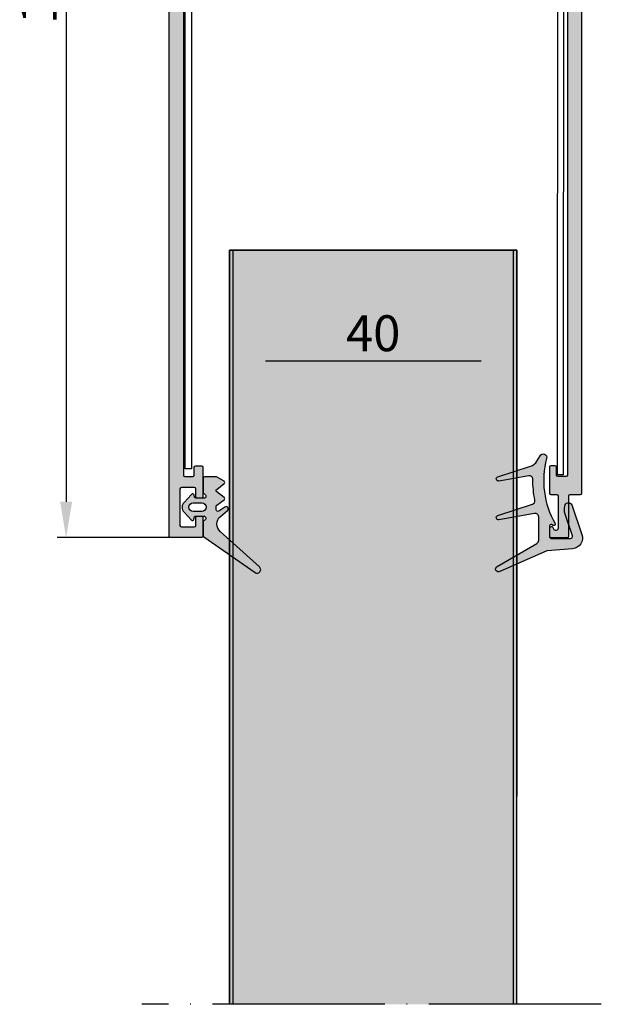
# Model space of a CAD drawing. Units: millimetres. Extents: x 1780 to 1861, y 1886 to 2160.
import ezdxf

# ---------------------------------------------------------------- set-up
doc = ezdxf.new("R2010")
doc.units = ezdxf.units.MM
doc.linetypes.add('ACAD_ISO04W100', pattern=[30, 24, -3, 0, -3])
for name, color, linetype in [('Rodeca_Bemassung', 7, 'Continuous'), ('Rodeca_Dichtung', 7, 'Continuous'), ('Rodeca_Paneel', 7, 'Continuous'), ('Rodeca_Profile', 7, 'Continuous'), ('Rodeca_Profilverbinder', 7, 'Continuous'), ('Rodeca_Text', 7, 'Continuous')]:
    doc.layers.add(name, color=color, linetype=linetype)
doc.styles.get("Standard").update_dxf_attribs({"font": 'arial.ttf'})
doc.dimstyles.new('ISO-25', dxfattribs={"dimtxt": 2.5, "dimasz": 2.5, "dimexe": 1.25, "dimexo": 0.625, "dimtad": 1, "dimtxsty": 'Standard', "dimcen": 2.5, "dimadec": 0, "dimazin": 0, "dimtfac": 1, "dimtmove": 0, "dimatfit": 3, "dimfxl": 1, "dimarcsym": 0})

# ---------------------------------------------------------------- blocks, each defined once
blk = doc.blocks.new('A$C45BC7695')
at = {"layer": 'Rodeca_Paneel', "lineweight": 13, "true_color": 0xe6e6e6}
h = blk.add_hatch(color=254, dxfattribs=at)
h.dxf.hatch_style = 1
h.paths.add_polyline_path([(123.2676048964431, 104.9600192374119), (83.26760489644312, 104.9600192374119), (83.26760489644357, -1.402850102749653e-07), (123.2676048964431, -1.402854650223162e-07), (123.2676048964431, 6.011447562760623)])
at = {"layer": 'Rodeca_Paneel', "linetype": 'ACAD_ISO04W100'}
blk.add_line((71.53566620262154, 104.9600192374114), (135.4375539872904, 104.9600192374119), dxfattribs=at)
at = {"layer": 'Rodeca_Paneel'}
for p, q in [((83.76760489644312, 104.9600192374119), (83.76760489644312, -1.402850102749653e-07)), ((122.7676048964431, 104.9600192374119), (122.7676048964431, -1.402847829012899e-07))]:
    blk.add_line(p, q, dxfattribs=at)
for points in [[(123.2676048964431, 104.9600192374119), (123.2676048964431, -1.402854650223162e-07), (83.26760489644357, -1.402850102749653e-07), (83.26760489644312, 76.01144756276062)], [(83.26760489644312, 104.9600192374119), (83.26760489644357, -1.402850102749653e-07), (123.2676048964431, -1.402854650223162e-07), (123.2676048964431, 104.9600192374119)]]:
    blk.add_lwpolyline(points, dxfattribs=at)
blk = doc.blocks.new('*D17')
at = {"layer": 'Defpoints', "color": 0, "transparency": 16777216}
for p in [(1803.414645407765, 2105.118711518406), (1786.733184459765, 1950.708719147797), (1803.414645407765, 1950.708719147797)]:
    blk.add_point(p, dxfattribs=at)
at = {"layer": 'Rodeca_Bemassung', "color": 0, "lineweight": -2, "transparency": 16777216}
for p, q in [((1802.789645407765, 2105.118711518406), (1785.483184459765, 2105.118711518406)), ((1786.733184459765, 2100.118711518406), (1786.733184459765, 1955.708719147797)), ((1802.789645407765, 1950.708719147797), (1785.483184459765, 1950.708719147797))]:
    blk.add_line(p, q, dxfattribs=at)
at = {"layer": 'Rodeca_Bemassung', "color": 0, "transparency": 16777216}
for points in [[(1785.899851126431, 2100.118711518406), (1787.566517793098, 2100.118711518406), (1786.733184459765, 2105.118711518406)], [(1785.899851126431, 1955.708719147797), (1787.566517793098, 1955.708719147797), (1786.733184459765, 1950.708719147797)]]:
    blk.add_solid(points, dxfattribs=at)
at = {"layer": 'Rodeca_Bemassung', "color": 0, "transparency": 16777216, "insert": (1783.555319521156, 2027.913715333101), "char_height": 5, "attachment_point": 5, "rotation": 90}
blk.add_mtext('154', dxfattribs=at)
blk = doc.blocks.new('*D18')
at = {"layer": 'Defpoints', "color": 0, "transparency": 16777216}
for p in [(1809.447005220109, 1975.338894337153), (1849.447005220109, 1975.338894337153), (1849.447005220109, 1975.338894337153)]:
    blk.add_point(p, dxfattribs=at)
at = {"layer": 'Rodeca_Bemassung', "color": 0, "lineweight": -2, "transparency": 16777216}
for p, q in [((1809.447005220109, 1975.963894337153), (1809.447005220109, 1976.588894337153)), ((1849.447005220109, 1975.963894337153), (1849.447005220109, 1976.588894337153)), ((1814.447005220109, 1975.338894337153), (1844.447005220109, 1975.338894337153))]:
    blk.add_line(p, q, dxfattribs=at)
at = {"layer": 'Rodeca_Bemassung', "color": 0, "transparency": 16777216}
for points in [[(1814.447005220109, 1976.172227670487), (1814.447005220109, 1974.50556100382), (1809.447005220109, 1975.338894337153)], [(1844.447005220109, 1976.172227670487), (1844.447005220109, 1974.50556100382), (1849.447005220109, 1975.338894337153)]]:
    blk.add_solid(points, dxfattribs=at)
at = {"layer": 'Rodeca_Bemassung', "color": 0, "transparency": 16777216, "insert": (1829.447005220109, 1978.516759275762), "char_height": 5, "attachment_point": 5}
blk.add_mtext('40', dxfattribs=at)
blk = doc.blocks.new('493063')
at = {"layer": 'Rodeca_Profilverbinder'}
blk.add_line((2.261551265713933, -144.8470080826519), (2.261551265713933, -75.12617203246919), dxfattribs=at)
blk.add_lwpolyline([(2.261551265713933, -75.12617203246919), (3.161551265713933, -75.12617203246919), (3.161551265713933, -144.8470080826519), (2.261551265713933, -144.8470080826519), (2.261551265713933, -75.12617203246919)], close=True, dxfattribs=at)
blk = doc.blocks.new('493062')
at = {"layer": 'Rodeca_Profilverbinder'}
blk.add_lwpolyline([(30.20771019477979, -73.09599373403762), (31.10771019477979, -73.09599373403762), (31.10771019477979, -61.72370777454108), (51.02418669758691, -65.58627001030912), (53.79886444592152, -67.31239352809227), (53.77118130220808, -145.6399550696592), (54.67118124599801, -145.6402731547278), (54.69904119573766, -66.81245105598646), (51.35857547042542, -64.734351553343), (30.20771019477979, -60.63239438958408), (30.20771019477979, -73.09599373403762)], close=True, dxfattribs=at)
blk = doc.blocks.new('902801')
at = {"layer": 'Rodeca_Dichtung'}
h = blk.add_hatch(color=251, dxfattribs=at)
h.dxf.hatch_style = 1
edge = h.paths.add_edge_path()
edge.add_line((11.9931532246369, 24.01519756170092), (11.9931532246369, 17.51556540722788))
edge.add_arc((10.99315322463735, 17.51556540722777), 0.9999999999999396, -99.99999999999608, 2.6716406864579767e-12, ccw=False)
edge.add_line((10.81950504697033, 16.53075765421545), (0.8975925744280175, 18.28025852335247))
edge.add_arc((0.7931532246370807, 17.68795353763107), 0.6014422448539298, 80.00000000000594, 252.0626234436981)
edge.add_line((0.6079226543956793, 17.11574517545614), (10.25592207573936, 13.99257439949577))
edge.add_arc((9.947944756509969, 13.04118070031564), 1.000000000000178, -11.577924592652494, 72.06262344369492, ccw=False)
edge.add_arc((37.37821895395746, 7.421567061207497), 26.99999999999981, 168.4220754073439, 180.803202802693)
edge.add_arc((9.380970178830012, 7.029060980226859), 0.999999999999974, -99.99999999999488, 0.8032028026975127, ccw=False)
edge.add_line((9.207322001162993, 6.04425322721454), (0.8973421312373375, 7.509526887426659))
edge.add_arc((0.7931532246375355, 6.9186422356197), 0.5999999999999956, 79.99999999999439, 252.0626234436805)
edge.add_line((0.608366833099808, 6.347806016111463), (9.719698758627828, 3.39836081434953))
edge.add_arc((8.734171337092903, 0.3539009769719996), 3.199999999999876, 30.021253459088882, 72.06262344368429, ccw=False)
edge.add_line((11.50485893001269, 1.954928853818274), (12.35580428339199, 0.4823100650028778))
edge.add_arc((13.22164415617999, 0.9826312765180774), 1.000000000000097, 210.0212534590902, 374.9251779843829)
edge.add_arc((37.37821895395746, 7.421567061207497), 23.99999999999986, 150.254801889707, 194.9251779843796, ccw=False)
edge.add_arc((16.19315322463717, 19.52747429876581), 0.4000000000000594, 330.2548018897169, 477.3952689234637)
edge.add_line((16.00910263513424, 19.8826156516152), (15.57720381413969, 19.65878581042148))
edge.add_arc((15.39315322463744, 20.01392716327155), 0.3999999999998944, 179.9999999999883, 297.39526892344236, ccw=False)
edge.add_line((14.99315322463735, 20.01392716327155), (14.99315322463735, 22.92747429876647))
edge.add_arc((15.59315322463726, 22.92747429876636), 0.5999999999999659, 90.0000000000054, 180.0000000000054, ccw=False)
edge.add_line((15.59315322463726, 23.52747429876581), (20.82598037891375, 23.52747429876592))
edge.add_arc((20.82598037891375, 22.92747429876636), 0.6000000000000583, -19.040523293622527, 89.9999999999946, ccw=False)
edge.add_line((21.39315322463744, 22.73173221572324), (19.34027664523978, 16.78341577116214))
edge.add_arc((22.92106114558646, 15.51141641499999), 3.800000000000049, 160.4434740538847, 195.4064717992548)
edge.add_arc((20.25728526833291, 14.52747429876581), 0.9999999999999453, 181.4660689744887, 336.6643784546388)
edge.add_line((21.17548555630901, 14.13135786239854), (24.02757851253182, 22.39544524260236))
edge.add_arc((21.19171428391473, 23.37415565781703), 3.000000000000036, 340.9594767063812, 445.5026911304556)
edge.add_line((21.42695109794749, 26.36491871117323), (14.38524434349779, 26.91878026179324))
edge.add_arc((14.46365661484288, 27.91570127957948), 1.000000000000161, 246.20109863888229, 265.50269113041463, ccw=False)
edge.add_line((14.06012886279359, 27.0007338739706), (1.193153224637626, 32.67545159954534))
edge.add_arc((0.7931532246375355, 31.98263127651717), 0.8000000000000914, 59.99999999999627, 239.9999999999962)
edge.add_line((0.3931532246374445, 31.2898109534899), (11.49315322463758, 24.88122296548511))
edge.add_arc((10.99315322463735, 24.01519756170092), 0.9999999999998791, -1.028865881380625e-11, 59.99999999998897, ccw=False)
blk.add_lwpolyline([(11.9931532246369, 24.01519756170092), (11.9931532246369, 17.51556540722777, -0.4663076581549912), (10.81950504697033, 16.53075765421545), (0.8975925744280175, 18.28025852335213, 0.9330260734071714), (0.6079226543956793, 17.11574517545614), (10.25592207573982, 13.99257439949633, -0.3820656042546208), (10.92759740641895, 12.8404802132045, 0.05407547565032346), (10.38087192079865, 7.043079054547889, -0.4705813506518798), (9.207322001162993, 6.04425322721454), (0.8973421312375649, 7.509526887426546, 0.9330260734071211), (0.608366833099808, 6.347806016111463), (9.719698758627601, 3.398360814348962, -0.1855257624318396), (11.50485893001269, 1.954928853818274), (12.35580428339244, 0.4823100650028209, 0.8762351191670921), (14.1879071480912, 1.240188707904963, -0.1974176321544451), (16.54044938413472, 19.32901680306895, 0.7476905212821533), (16.00910263513424, 19.8826156516152), (15.57720381413992, 19.65878581042216, -0.5622947006726171), (14.99315322463735, 20.01392716327155), (14.99315322463735, 22.92747429876636, -0.414213562373095), (15.59315322463726, 23.52747429876581), (20.82598037891375, 23.52747429876672, -0.5152575821238474), (21.39315322463744, 22.73173221572324), (19.34027664523956, 16.78341577116225, 0.1537494475970246), (19.25761261645266, 14.50188936019276, 0.8040084979916072), (21.17548555630901, 14.13135786239854), (24.02757851253182, 22.39544524260236, 0.4906700451697749), (21.42695109794749, 26.36491871117323), (14.38524434349756, 26.91878026179347, -0.08441876941495037), (14.06012886279359, 27.0007338739706), (1.193153224637626, 32.67545159954534, 0.9999999999999999), (0.3931532246374445, 31.2898109534899), (11.49315322463735, 24.88122296548499, -0.2679491924311202)], format="xyb", close=True, dxfattribs=at)
blk = doc.blocks.new('902902N')
at = {"layer": 'Rodeca_Dichtung'}
h = blk.add_hatch(color=251, dxfattribs=at)
h.dxf.hatch_style = 1
h.paths.add_polyline_path([(7.998282906417671, 8.195886619449993, 0.2446984432290305), (7.912998193687827, 8.359717028307841), (0.7850711245932871, 13.35074529389703, 0.9407060669056946), (0.1637176032381831, 12.56959685901347), (5.635065755320056, 7.643172855117427, -0.4557262555325274), (5.598185559979129, 5.530307879083011), (4.605446623511853, 4.697301003637676, 0.9572917422547181), (4.970355837323041, 4.221742057415668), (5.798510586215343, 4.80162225539425, -0.6068148963146017), (6.198282906417717, 4.593513957774121), (6.198282906417717, 4.134877499777303, -0.2376233172161497), (6.11733828528304, 3.974173371755569), (5.079227527552121, 3.20510370884449, 0.4989129089501673), (5.076788820346337, 2.885531122500652), (6.119776992488823, 2.087909643097191, -0.4931454260312635), (6.120293069951458, 1.770568726617967), (5.07627274288393, 0.9667628645834156, 0.5339885298494383), (5.09828290641758, 0.6350853256690243), (6.151872744903812, 0.02679494880339917, 0.1316524975873994), (6.251872744903721, 2.956039679702371e-08), (7.798282906417626, 2.956039679702371e-08, 0.4142135623730951), (7.998282906417671, 0.2000000295602149), (7.998282906417671, 2.21430292713012, 0.3456096459671922), (7.845777452952007, 2.408581768102067, -0.8867698064538617), (7.91701927275335, 3.000000029560397), (8.998282906417671, 3.000000029560397, -0.3394542588632871), (9.191468071675445, 2.851763838581064), (9.272798051810241, 2.54823622053982, 0.5890450164204365), (9.612253957391886, 2.463600357547875), (10.65450430755163, 3.581277021071401, 0.3939104756149601), (10.65450430755163, 4.945273741196615), (9.637012888624213, 6.036399701572918, 0.5890450164205537), (9.297556983042568, 5.951763838580973), (9.176507235245936, 5.500000029560397), (7.917690559264429, 5.500000029560397, -0.8861526545942925), (7.84604596755662, 6.09131953196129, 0.3452228274537927), (7.998282906417671, 6.285532533561309)])
h.paths.add_polyline_path([(8.203488893281019, 4.850000029560306), (9.403488893281065, 4.850000029560306, -1), (9.403488893281065, 3.650000029560488), (8.203488893281019, 3.650000029560488, -1)], flags=16)
at = {"layer": 'Rodeca_Dichtung', "color": 7}
for points in [[(9.166872888618173, 5.500000029560397), (7.917690559264429, 5.500000029560397, -0.8861526545941187), (7.846045967556392, 6.09131953196129, 0.3452228274536846), (7.998282906417671, 6.285532533561309), (7.998282906417671, 8.195886619449993, 0.2446984432290811), (7.912998193687827, 8.359717028307841), (0.7850711245932871, 13.35074529389703, 0.9407060669055815), (0.1637176032381831, 12.56959685901347), (5.635065755320056, 7.643172855117427, -0.4557262555326027), (5.598185559978901, 5.530307879083011), (4.605446623511625, 4.697301003637676, 0.9572917422547015), (4.970355837323041, 4.221742057415668), (5.798510586215343, 4.80162225539425, -0.6068148963145357), (6.198282906417717, 4.593513957774121), (6.198282906417717, 4.134877499777758, -0.2376233172161628), (6.117338285283267, 3.974173371755569), (5.079227527552348, 3.20510370884449, 0.4989129089506381), (5.076788820346337, 2.885531122500652), (6.119776992488823, 2.087909643097191, -0.493145426031262), (6.120293069951458, 1.770568726617967), (5.07627274288393, 0.9667628645834156, 0.5339885298494568), (5.09828290641758, 0.6350853256690243), (6.15187274490404, 0.02679494880339917, 0.1316524975873837), (6.251872744903949, 2.956039679702371e-08), (7.798282906417626, 2.956039679702371e-08, 0.414213562373095), (7.998282906417671, 0.2000000295602149), (7.998282906417671, 2.21430292713012, 0.3456096459671133), (7.845777452952007, 2.408581768102067, -0.8867698064537342), (7.91701927275335, 3.000000029560397), (8.998282906417671, 3.000000029560397, -0.3394542588634028), (9.191468071675445, 2.851763838581064), (9.272798051810241, 2.54823622053982, 0.589045016420547), (9.612253957391886, 2.463600357547875), (10.65450430755163, 3.581277021071401, 0.3939104756150052), (10.65450430755163, 4.945273741196615), (9.637012888624213, 6.036399701572918, 0.589045016420547), (9.297556983042568, 5.951763838580973), (9.191468071675445, 5.555834631239122, -0.07671342021368606), (9.166872888442413, 5.500000029672719)], [(8.203488893281019, 4.850000029560306), (9.403488893281065, 4.850000029560306, -0.9999999999999999), (9.403488893281065, 3.650000029560488), (8.203488893281019, 3.650000029560488, -0.9999999999999999)]]:
    blk.add_lwpolyline(points, format="xyb", close=True, dxfattribs=at)
blk = doc.blocks.new('444062')
at = {"layer": 'Rodeca_Profile'}
h = blk.add_hatch(color=253, dxfattribs=at)
edge = h.paths.add_edge_path(flags=0)
edge.add_line((-4.135024210728261, -71.5010159630508), (-4.135024210728147, -52.40000000000362))
edge.add_arc((-3.935024210728216, -52.40000000000373), 0.1999999999999318, 89.99999999999193, 180, ccw=False)
edge.add_line((-3.935024210728216, -52.20000000000391), (2.563256329464139, -52.2000000000038))
edge.add_arc((2.563256329464139, -52.70000000000391), 0.5000000000000457, 0.0035073255954785054, 89.99999999999682, ccw=False)
edge.add_line((3.063256328527359, -52.69996939281373), (3.064407197826085, -71.50060586151295))
edge.add_arc((2.564407572323262, -71.50063684221755), 0.4999996264625431, -89.99653547869099, 0.0035501298805797887, ccw=False)
edge.add_line((2.564437805952593, -72.00063646776607), (-3.634993603538533, -72.00101596211408))
edge.add_arc((-3.635024210728261, -71.5010159630508), 0.5000000000000179, 180, 270.0035073255955, ccw=False)
edge = h.paths.add_edge_path(flags=0)
edge.add_line((5.806161389506315, -61.9590352021296), (5.564754812179785, -62.20047133637314))
edge.add_line((5.564754812179672, -62.20047133637331), (5.806190946423158, -62.44187791369973))
edge.add_arc((5.664778247471531, -62.58330792669267), 0.2000000000000106, 0.003507325600310196, 45.003507325602584, ccw=False)
edge.add_line((5.864778247096865, -62.58329568381669), (5.864901726128664, -64.60045296756272))
edge.add_arc((6.36490135167719, -64.60042273393356), 0.4999996264625277, 180.003464521304, 270.0035501298822)
edge.add_line((6.364932332381613, -65.10042235943615), (7.364932330508054, -65.10036114505658))
edge.add_arc((7.364994291916901, -66.10036039606211), 0.9999992529250922, 0.0034645213073076775, 90.00355012987973, ccw=False)
edge.add_line((8.364993543013952, -66.10029992880345), (8.365131309342019, -68.35085492458683))
edge.add_arc((8.165131494243042, -68.35086710055157), 0.1999998154694703, -161.40608518213003, 0.0034881601437746212, ccw=False)
edge.add_arc((7.786010648274214, -68.47841110423587), 0.200000295435851, 18.59406865819013, 60.00373208955195)
edge.add_line((7.885999513660636, -68.30519925425688), (6.711497007920798, -67.6271961494287))
edge.add_arc((6.611507264452257, -67.80040804109785), 0.2000007705347789, 60.00352020273802, 90.00340810698573)
edge.add_line((6.611495367868883, -67.600407270917), (6.06508536889271, -67.60044071906611))
edge.add_arc((6.065097462344283, -67.80044056928546), 0.199999850585037, 90.00346452131781, 180.0035501298961)
edge.add_line((5.865097612143245, -67.80045296156732), (5.865363894694269, -72.15045295341713))
edge.add_arc((6.165363842076886, -72.15043447789935), 0.299999947951624, 180.0035285645801, 282.0036158127975)
edge.add_line((6.227755857007651, -72.44387477036753), (8.174277525849902, -72.0300046144759))
edge.add_arc((8.132682711927146, -71.83437768086469), 0.2000000642486197, 282.0036499991767, 343.07206013269)
edge.add_arc((8.51535147947402, -71.95084581740593), 0.2000002013582347, 0.0035307333870946422, 163.0718917369443, ccw=False)
edge.add_line((8.715351680452613, -71.95083349280912), (8.715529202153334, -74.85083348737572))
edge.add_arc((8.415529074219421, -74.85085205780229), 0.3000001285085955, -112.99638535203422, 0.003546688721087321, ccw=False)
edge.add_line((8.29832710740834, -75.12701102666051), (7.437377738716123, -74.76162172845733))
edge.add_arc((7.515512514782131, -74.57751584830157), 0.2000000458469113, 180.0035350678902, 247.00356887380872, ccw=False)
edge.add_line((7.315512469315763, -74.57752818801919), (7.315474077860586, -73.9503641891942))
edge.add_arc((7.115474079671912, -73.95037631167634), 0.1999999985561448, 0.003472835311784558, 92.88641529102647)
edge.add_arc((7.074915209609571, -75.60038243794702), 1.850003621522035, 89.05573576826369, 130.8243614432932)
edge.add_line((5.865489384172406, -74.20045294957617), (-3.635054817918103, -74.20103451949592))
edge.add_arc((-3.635024210728488, -74.70103451855903), 0.4999999999999676, 90.00350732559384, 180)
edge.add_line((-4.135024210728261, -74.70103451855903), (-4.135024210728147, -145.7099923706089))
edge.add_arc((-3.935024210728216, -145.7099923706089), 0.1999999999999744, 179.999999999998, 270.0000000000041)
edge.add_line((-3.935024210728216, -145.909992370609), (-2.835024210728193, -145.909992370609))
edge.add_arc((-2.835024210728307, -145.7099923706089), 0.1999999999999886, 270, 360)
edge.add_line((-2.635024210728261, -145.7099923706089), (-2.635024210728261, -144.6099923706089))
edge.add_arc((-2.435024210728216, -144.609992370609), 0.2000000000000028, 90.00000000000807, 180.0000000000041, ccw=False)
edge.add_line((-2.435024210728216, -144.409992370609), (-1.635027262486005, -144.409992370609))
edge.add_arc((-1.635027262486119, -144.609992370609), 0.1999999999999602, -8.071765478234738e-12, 89.99999999999193, ccw=False)
edge.add_line((-1.435027262486074, -144.609992370609), (-1.43502726248596, -148.709992370609))
edge.add_arc((-1.635027262486119, -148.7099923706089), 0.1999999999999886, -90, 0, ccw=False)
edge.add_line((-1.635027262486119, -148.909992370609), (-2.235027262486142, -148.909992370609))
edge.add_arc((-2.235027262486028, -148.7099923706089), 0.1999999999999886, 180, 270, ccw=False)
edge.add_line((-2.435027262486074, -148.7099923706089), (-2.435027262486074, -147.6099923706089))
edge.add_arc((-2.635027262486119, -147.609992370609), 0.2000000000000455, 6.106664988408562e-12, 90)
edge.add_line((-2.635027262486119, -147.409992370609), (-4.435024210728216, -147.409992370609))
edge.add_arc((-4.435024210728216, -147.609992370609), 0.2000000000000455, 89.99999999998371, 179.9999999999919)
edge.add_line((-4.635024210728261, -147.609992370609), (-4.635024210728147, -152.709992370609))
edge.add_arc((-4.435024210728216, -152.7099923706089), 0.1999999999999744, 179.999999999998, 270.0000000000041)
edge.add_line((-4.435024210728216, -152.909992370609), (-2.635027262486005, -152.909992370609))
edge.add_arc((-2.635027262486119, -152.7099923706089), 0.1999999999999886, 270, 360)
edge.add_line((-2.435027262486074, -152.7099923706089), (-2.435027262486074, -151.6099923706089))
edge.add_arc((-2.235027262486028, -151.609992370609), 0.2000000000000028, 90.00000000000807, 180.0000000000041, ccw=False)
edge.add_line((-2.235027262486028, -151.409992370609), (-1.635027262486005, -151.409992370609))
edge.add_arc((-1.635027262486119, -151.609992370609), 0.1999999999999886, 0, 90, ccw=False)
edge.add_line((-1.435027262486074, -151.609992370609), (-1.435027262486074, -154.209992370609))
edge.add_arc((-1.635027262486119, -154.2099923706089), 0.2000000000000171, 269.99999999999187, 359.99999999999187, ccw=False)
edge.add_line((-1.635027262486119, -154.409992370609), (-5.935024210728329, -154.409992370609))
edge.add_arc((-5.935024210728216, -154.2099923706089), 0.1999999999999886, 180, 270, ccw=False)
edge.add_line((-6.135024210728261, -154.2099923706089), (-6.135024210728261, -0.2000000000034561))
edge.add_arc((-5.935024210728216, -0.2000000000034561), 0.1999999999999886, 90, 180, ccw=False)
edge.add_line((-5.935024210728216, -3.637978807091713e-12), (-1.635027262486005, -3.637978807091713e-12))
edge.add_arc((-1.635027262486119, -0.2000000000034561), 0.1999999999999886, 0, 90, ccw=False)
edge.add_line((-1.435027262486074, -0.2000000000034561), (-1.435027262486074, -2.800000000003422))
edge.add_arc((-1.635027262486119, -2.800000000003365), 0.1999999999999886, 270, 359.99999999998374, ccw=False)
edge.add_line((-1.635027262486119, -3.000000000003183), (-2.235027262486142, -3.000000000003297))
edge.add_arc((-2.235027262486028, -2.800000000003365), 0.1999999999999886, 180, 270.00000000000813, ccw=False)
edge.add_line((-2.435027262486074, -2.800000000003365), (-2.43502726248596, -1.700000000003342))
edge.add_arc((-2.635027262486119, -1.700000000003456), 0.2000000000000171, 0, 90.00000000000813)
edge.add_line((-2.635027262486119, -1.500000000003638), (-4.435024210728216, -1.500000000003638))
edge.add_arc((-4.435024210728216, -1.700000000003456), 0.2000000000000455, 90, 179.9999999999837)
edge.add_line((-4.635024210728261, -1.700000000003456), (-4.635024210728261, -6.800000000003536))
edge.add_arc((-4.435024210728216, -6.800000000003365), 0.2000000000000455, 180, 270)
edge.add_line((-4.435024210728216, -7.000000000003638), (-2.635027262486005, -7.000000000003581))
edge.add_arc((-2.635027262486119, -6.800000000003365), 0.1999999999999886, 270, 360)
edge.add_line((-2.435027262486074, -6.800000000003365), (-2.435027262486074, -5.700000000003342))
edge.add_arc((-2.235027262486028, -5.700000000003456), 0.1999999999999744, 89.99999999999591, 179.9999999999837, ccw=False)
edge.add_line((-2.235027262486028, -5.500000000003638), (-1.635027262486005, -5.500000000003553))
edge.add_arc((-1.635027262486119, -5.700000000003456), 0.1999999999999318, -1.63140612130519e-11, 89.99999999999193, ccw=False)
edge.add_line((-1.435027262486074, -5.700000000003456), (-1.435027262486074, -8.300000000003479))
edge.add_arc((-1.635027262486119, -8.300000000003365), 0.1999999999999602, -89.99999999999193, 1.63140612130519e-11, ccw=False)
edge.add_line((-1.635027262486119, -8.500000000003638), (-3.935024210728329, -8.50000000000361))
edge.add_arc((-3.935024210728216, -8.700000000003456), 0.1999999999999886, 90, 180)
edge.add_line((-4.135024210728261, -8.700000000003456), (-4.135024210728261, -31.98432952873981))
edge.add_arc((-4.335024210728307, -31.98432952873964), 0.1999999999999602, -45.000000000005684, 0, ccw=False)
edge.add_line((-4.193602854491019, -32.12575088497715), (-4.376438242674567, -32.3085862731607))
edge.add_arc((-4.235016886437279, -32.45000762939799), 0.2000000000000096, 134.9999999999885, 224.9999999999885)
edge.add_line((-4.376438242674567, -32.5914289856355), (-4.193602854491019, -32.77426437381911))
edge.add_arc((-4.335024210728307, -32.91568573005634), 0.2000000000000461, 0, 45, ccw=False)
edge.add_line((-4.135024210728261, -32.91568573005634), (-4.135024210728261, -40.18491541899067))
edge.add_arc((-3.935024210728216, -40.18491541899084), 0.2000000000001165, 179.9999999998982, 188.5305721333291)
edge.add_line((-4.13281158148402, -40.21458284168784), (-2.660582783645509, -50.0296674227007))
edge.add_arc((-2.462795412889818, -50.00000000000364), 0.1999999999999165, 188.5305721334406, 270.0000000000081)
edge.add_line((-2.462795412889818, -50.20000000000346), (5.791199727850881, -50.20000000000357))
edge.add_arc((5.791199727850881, -50.40000000000373), 0.19999999999999, 51.288351912294615, 90.0000000000203, ccw=False)
edge.add_arc((7.073274663802977, -48.80037544815923), 1.850003621523327, 231.2883519123868, 271.4155496437414)
edge.add_arc((7.114035509650876, -50.44987552529983), 0.1999999999998718, 271.4155496435814, 360.0035073255515)
edge.add_line((7.314035509275982, -50.4498632824243), (7.313997148486237, -49.82320023439905))
edge.add_arc((7.513997193964315, -49.82318808835907), 0.2000000458469073, 113.0034457774114, 180.0034795833106, ccw=False)
edge.add_line((7.435839878629395, -49.63909177552705), (8.296744506711093, -49.27359707509962))
edge.add_arc((8.413980282443617, -49.54974169299658), 0.3000001285085986, 0.0034679624791920105, 113.0034000032216, ccw=False)
edge.add_line((8.713980410402655, -49.54972353477979), (8.714157932103376, -52.44972352934639))
edge.add_arc((8.514157731114892, -52.44973569052581), 0.2000002013582192, -163.06487708574218, 0.0034839177861840653, ccw=False)
edge.add_arc((8.131503225485403, -52.56625067585674), 0.2000000642486738, 16.93495451851435, 78.00336465202784)
edge.add_line((8.173074088733529, -52.37061865131), (6.226501764869909, -51.95698680875216))
edge.add_arc((6.164145675937561, -52.25043473759797), 0.2999999479516506, 78.00339883839008, 180.0034860866109)
edge.add_line((5.864145728541189, -52.25045299070189), (5.864412011092213, -56.6004529825517))
edge.add_arc((6.064411861311555, -56.6004408890999), 0.1999998505849855, 180.0034645213138, 270.0035501298798)
edge.add_line((6.064424253593415, -56.80044073930094), (6.610834252569703, -56.80040729115186))
edge.add_arc((6.610821663306979, -56.60040652101316), 0.2000007705347805, 270.0036065442179, 300.0034944484646)
edge.add_line((6.710832612143122, -56.77360616976421), (7.885252102002255, -56.09545927713322))
edge.add_arc((7.785242031253119, -55.92225966996466), 0.2000002954358458, 300.0032825616695, 341.4129459930369)
edge.add_arc((8.164378489434739, -56.0497572573986), 0.1999998154694801, 0.003526491031379919, 161.4130998333097, ccw=False)
edge.add_line((8.364378304525417, -56.04974494763428), (8.36451607085337, -58.3002999434176))
edge.add_arc((7.36451681984795, -58.30036190482656), 0.9999992529251431, -89.99653547868962, 0.003550129883876707, ccw=False)
edge.add_line((7.364577287106613, -59.30036115592361), (6.364577288980286, -59.30042237030312))
edge.add_arc((6.364607522609504, -59.80042199585159), 0.4999996264625426, 90.00346452130562, 180.0035501298871)
edge.add_line((5.864607897106907, -59.80045297655602), (5.864731376138707, -61.81761026030199))
edge.add_arc((5.664731376513373, -61.81762250317797), 0.1999999999999968, -44.996492674417595, 0.0035073255841098216, ccw=False)
h = blk.add_hatch(color=253, dxfattribs=at)
edge = h.paths.add_edge_path(flags=0)
edge.add_arc((21.1656717386029, -62.58284271247703), 0.1999999999999176, 135.0000000000029, 180.0000000000041, ccw=False)
edge.add_line((21.02425038236561, -62.44142135623974), (21.26567173860292, -62.2000000000024))
edge.add_line((21.2656717386028, -62.20000000000232), (21.02425038236549, -61.95857864376501))
edge.add_arc((21.1656717386029, -61.81715728752761), 0.200000000000031, 180, 225, ccw=False)
edge.add_line((20.96567173860285, -61.81715728752761), (20.96567173860285, -59.7999996264648))
edge.add_arc((20.46567211214028, -59.7999996264648), 0.4999996264625395, 0, 90)
edge.add_line((20.46567211214028, -59.30000000000246), (19.46567099152787, -59.30000000000246))
edge.add_arc((19.46567099152799, -58.30000074707732), 0.999999252925079, 180, 270, ccw=False)
edge.add_line((18.46567173860285, -58.30000074707732), (18.46567173860285, -56.04944506690262))
edge.add_arc((18.66567155407211, -56.04944506690254), 0.1999998154691554, 18.590484412891783, 179.9999999999837, ccw=False)
edge.add_arc((19.04480020685673, -55.92192427110194), 0.2000002954358157, 198.590484412901, 240.0000137025142)
edge.add_line((18.94480010056168, -56.09512963162933), (20.1192617410976, -56.77320500144276))
edge.add_arc((20.2192620849421, -56.59999922946781), 0.2000007705347583, 240.000013702515, 270)
edge.add_line((20.2192620849421, -56.80000000000246), (20.76567188801789, -56.80000000000243))
edge.add_arc((20.76567188801778, -56.60000014941716), 0.1999998505850611, 270, 360)
edge.add_line((20.96567173860285, -56.60000014941716), (20.96567173860285, -52.25000011120994))
edge.add_arc((20.66567179065123, -52.25000011121028), 0.2999999479516617, 0, 101.9999904966909)
edge.add_line((20.60329834289928, -51.95655587155534), (18.65675125819314, -52.37030688956008))
edge.add_arc((18.6983335772652, -52.5659364794501), 0.2000000642496446, 101.9999904962252, 163.0684686078122)
edge.add_arc((18.31567193996102, -52.44944491828755), 0.200000201358194, 180, 343.06846860828006, ccw=False)
edge.add_line((18.11567173860294, -52.44944491828755), (18.11567173860294, -49.54944479389812))
edge.add_arc((18.41567186711154, -49.54944479389815), 0.3000001285086142, 66.99999041890902, 180, ccw=False)
edge.add_line((18.53289130204917, -49.27329323917138), (19.39381796715338, -49.63873509701654))
edge.add_arc((19.31567169275604, -49.82283609684146), 0.2000000458468961, 0, 66.99999041891232, ccw=False)
edge.add_line((19.5156717386028, -49.82283609684146), (19.5156717386028, -50.44949904920202))
edge.add_arc((19.71567173860262, -50.44949904920168), 0.1999999999997186, 180.000000000057, 268.5879576818959)
edge.add_arc((19.75633161125006, -48.79999648000194), 1.850003621523294, 268.5879576818437, 308.694708920434)
edge.add_arc((21.03793357139398, -50.40000000000236), 0.2000000000000483, 89.99999999999591, 128.6947089204223, ccw=False)
edge.add_line((21.03793357139398, -50.20000000000255), (22.46567173860296, -50.20000000000255))
edge.add_arc((22.46567173860308, -51.20000000000255), 1.000000000000004, -1.5916157281026244e-12, 90, ccw=False)
edge.add_line((23.46567173860308, -51.20000000000255), (23.46567173860296, -56.79600923897138))
edge.add_arc((23.96567173860285, -56.79600923897124), 0.5000000000000284, 179.9999999999984, 259.0244200917434)
edge.add_line((23.87047643972778, -57.28686344856123), (43.52828964900016, -61.09926103450437))
edge.add_arc((43.56636776855021, -60.9029193506683), 0.1999999999999785, 259.0244200917425, 360)
edge.add_line((43.76636776855003, -60.9029193506683), (43.76636776855003, -52.40000000000236))
edge.add_arc((43.56636776854998, -52.40000000000236), 0.2000000000000171, 0, 90)
edge.add_line((43.56636776854998, -52.20000000000255), (40.46636776855007, -52.20000000000255))
edge.add_arc((40.46636776855007, -52.00000000000227), 0.2000000000000419, 180, 270, ccw=False)
edge.add_line((40.26636776855003, -52.00000000000227), (40.26636776855014, -50.40000000000234))
edge.add_arc((40.46636776855007, -50.40000000000236), 0.2000000000000171, 90, 180, ccw=False)
edge.add_line((40.46636776855007, -50.20000000000255), (45.36105007015124, -50.20000000000249))
edge.add_arc((45.36105007015135, -50.00000000000227), 0.1999999999999898, 270, 360)
edge.add_line((45.5610500701514, -50.00000000000227), (45.5610500701514, -44.63265934043676))
edge.add_arc((44.5610500701514, -44.63265934043693), 0.9999999999999858, 1.628443996909344e-12, 19.80172226927605)
edge.add_line((45.50192065646593, -44.29389313815591), (44.20644194752276, -40.69590194471544))
edge.add_arc((47.71559373422178, -39.97289510542169), 3.58285991238255, 163.1325478181109, 191.6420045664899, ccw=False)
edge.add_arc((44.57183971086647, -39.0196999793061), 0.2977769137638113, 23.599260512941896, 163.1325478181217, ccw=False)
edge.add_line((44.84471291498357, -38.90048880178665), (47.19081994668943, -44.27070455054809))
edge.add_arc((46.26132256242795, -44.67677768637486), 1.014327747322946, -48.473951211797726, 23.599260512933085, ccw=False)
edge.add_arc((47.0663738720657, -45.58588948740316), 0.1999999999999864, 131.5260487882121, 180)
edge.add_line((46.86637387206565, -45.58588948740316), (46.86637387206565, -47.56474760947745))
edge.add_arc((47.16637387206583, -47.56474760947731), 0.3000000000000114, 180, 270)
edge.add_line((47.16637387206583, -47.86474760947749), (49.06637387206581, -47.86474760947749))
edge.add_arc((49.0663738720657, -47.56474760947731), 0.3000000000000043, 270.0000000000027, 360)
edge.add_line((49.36637387206565, -47.56474760947731), (49.36637387206565, -32.66244708446283))
edge.add_arc((48.86637387206565, -32.66244708446311), 0.5000000000000142, 0, 66.16386799768594)
edge.add_line((49.06843497713521, -32.20509458384868), (48.90524061808844, -32.13299432751282))
edge.add_arc((49.10730172315789, -31.67564182689921), 0.4999999999993724, 232.1716546907274, 246.1638679976864, ccw=False)
edge.add_arc((49.58198521306144, -31.04938133282803), 1.285807884889754, 87.3357589452092, 232.5795917136249, ccw=False)
edge.add_line((49.64175345065951, -29.76496330328337), (50.96632793870231, -29.76478744461375))
edge.add_arc((50.96636776855007, -30.06478744196966), 0.2999999999999919, 0, 90.00760694063467, ccw=False)
edge.add_line((51.26636776855003, -30.06478744196966), (51.26636776855003, -56.00000000000222))
edge.add_arc((51.06636776854998, -56.00000000000227), 0.2000000000000171, -90, 0, ccw=False)
edge.add_line((51.06636776854998, -56.20000000000255), (50.46636776855007, -56.20000000000255))
edge.add_arc((50.46636776855007, -56.00000000000227), 0.2000000000000471, 180, 270, ccw=False)
edge.add_line((50.26636776855003, -56.00000000000227), (50.26636776855003, -52.40000000000231))
edge.add_arc((50.06636776854998, -52.40000000000236), 0.1999999999999886, 0, 89.99999999999594)
edge.add_line((50.06636776854998, -52.20000000000255), (45.46636776855007, -52.20000000000255))
edge.add_arc((45.46636776855007, -52.40000000000236), 0.2000000000000171, 90, 180)
edge.add_line((45.26636776855003, -52.40000000000236), (45.26636776855003, -61.27140447394871))
edge.add_arc((45.46636776855007, -61.27140447394868), 0.1999999999999602, 180, 259.0244846622031)
edge.add_line((45.42828987027065, -61.46774620069732), (50.45675725994738, -62.44295138472216))
edge.add_arc((50.26636776855003, -63.42466001846515), 1.000000000000004, 0, 79.02448466220369, ccw=False)
edge.add_line((51.26636776855003, -63.42466001846515), (51.26636776855003, -148.2099923706079))
edge.add_arc((51.06636776854998, -148.2099923706078), 0.1999999999999602, -90, 0, ccw=False)
edge.add_line((51.06636776854998, -148.4099923706078), (49.6663494580032, -148.4099923706078))
edge.add_arc((49.6663494580032, -148.6099923706079), 0.2000000000000064, 90, 180)
edge.add_line((49.46634945800315, -148.6099923706079), (49.46634945800315, -154.2100000000024))
edge.add_arc((49.26634945800311, -154.2100000000023), 0.2000000000000597, -90, 0, ccw=False)
edge.add_line((49.26634945800311, -154.4100000000024), (46.96636776855007, -154.4100000000023))
edge.add_arc((46.96636776855007, -154.2100000000023), 0.1999999999999912, 180.0000000000041, 270, ccw=False)
edge.add_line((46.76636776855003, -154.2100000000023), (46.76636776855003, -153.210020839986))
edge.add_arc((47.06637140383395, -153.2100208399861), 0.3000036352838151, 18.92777330750232, 180.0000000000034, ccw=False)
edge.add_line((47.35015331255954, -153.1127068663566), (47.38259749553072, -153.2073188920215))
edge.add_arc((47.66636308005513, -153.1100105162573), 0.2999863779481584, 198.9277733075095, 360.0000000000007)
edge.add_line((47.96634945800338, -153.1100105162573), (47.96634945800326, -148.6099923706079))
edge.add_arc((47.76634945800333, -148.6099923706079), 0.2000000000000171, 0, 90)
edge.add_line((47.76634945800333, -148.4099923706078), (46.96636776855019, -148.4099923706079))
edge.add_arc((46.96636776855007, -148.2099923706078), 0.1999999999999851, 180, 270, ccw=False)
edge.add_line((46.76636776855003, -148.2099923706078), (46.76636776855003, -144.6099923706078))
edge.add_arc((46.96636776855007, -144.6099923706079), 0.1999999999999886, 90.00000000000409, 180, ccw=False)
edge.add_line((46.96636776855007, -144.4099923706078), (47.56636776855009, -144.4099923706078))
edge.add_arc((47.56636776855021, -144.6099923706079), 0.1999999999999899, 0, 90.00000000000409, ccw=False)
edge.add_line((47.76636776855003, -144.6099923706079), (47.76636776855003, -145.7099923706078))
edge.add_arc((47.96636776855007, -145.7099923706078), 0.2000000000000028, 180, 270)
edge.add_line((47.96636776855007, -145.9099923706078), (49.06636776855009, -145.9099923706078))
edge.add_arc((49.06636776855021, -145.7099923706078), 0.1999999999999886, 270, 360)
edge.add_line((49.26636776855003, -145.7099923706078), (49.26636776855003, -66.1828288752995))
edge.add_arc((49.06636776855021, -66.18282887529949), 0.199999999999946, 359.999999999996, 405.0001019851693)
edge.add_line((49.20778887306051, -66.04140726733567), (47.01374082776113, -63.8473670327329))
edge.add_arc((46.87231972325071, -63.98878864069684), 0.1999999999999829, 45.00010198517505, 79.02440216188067)
edge.add_line((46.91039790424315, -63.79244696877686), (24.6560626435645, -59.47647778285125))
edge.add_arc((24.46567173860285, -60.45818614245104), 0.9999999999999901, 79.02440216187986, 179.9999999999992)
edge.add_line((23.46567173860285, -60.45818614245104), (23.46567173860285, -73.70128644400626))
edge.add_arc((22.96567173860285, -73.7012864440062), 0.5000000000000284, 269.99215982913296, 359.99999999999835, ccw=False)
edge.add_line((22.96560332020522, -74.20128643932503), (21.03918211028588, -74.20102283401818))
edge.add_arc((21.03920947764482, -74.00102283589058), 0.1999999999999947, 231.2595865465548, 269.9921598291411, ccw=False)
edge.add_arc((19.75633161124711, -75.60000352000179), 1.85000362152217, 51.25958654656225, 91.41204236696446)
edge.add_arc((19.71567173715903, -73.95050094939461), 0.1999999985561951, 91.41204236695651, 180.0000000000082)
edge.add_line((19.5156717386028, -73.95050094939461), (19.5156717386028, -74.5771639031633))
edge.add_arc((19.31567169275604, -74.57716390316341), 0.2000000458469344, -66.99999041891328, 0, ccw=False)
edge.add_line((19.39381796715338, -74.76126490298839), (18.53289130204917, -75.12670676083349))
edge.add_arc((18.41567186711154, -74.85055520610649), 0.3000001285086101, 180, 293.0000095810875, ccw=False)
edge.add_line((18.11567173860294, -74.85055520610649), (18.11567173860294, -71.95055508171112))
edge.add_arc((18.31567193996102, -71.95055508171117), 0.2000002013582503, 16.931531390816417, 180, ccw=False)
edge.add_arc((18.69833357726702, -71.83406352055567), 0.2000000642491852, 196.9315313910883, 258.0000095035831)
edge.add_line((18.65675125819416, -72.0296931104449), (20.60329834289939, -72.44344412844944))
edge.add_arc((20.66567179065123, -72.14999988879481), 0.2999999479516194, 258.0000095033107, 360)
edge.add_line((20.96567173860285, -72.14999988879481), (20.96567173860285, -67.79999985058751))
edge.add_arc((20.76567188801778, -67.79999985058748), 0.1999998505850442, 0, 90)
edge.add_line((20.76567188801778, -67.60000000000241), (20.21926208494199, -67.60000000000241))
edge.add_arc((20.2192620849421, -67.80000077053705), 0.2000007705347586, 90, 119.9999862974851)
edge.add_line((20.11926174109749, -67.62679499856199), (18.94480010056145, -68.3048703683755))
edge.add_arc((19.04480020685651, -68.4780757289027), 0.2000002954358092, 119.9999862974823, 161.4095155871067)
edge.add_arc((18.66567155407188, -68.35055493310233), 0.1999998154690416, 180.0000191654723, 341.4095155871312, ccw=False)
edge.add_line((18.46567173860285, -68.35055500000226), (18.46567173860296, -66.09999925292729))
edge.add_arc((19.46567099152799, -66.09999925292732), 0.999999252925079, 90, 179.9999999999984, ccw=False)
edge.add_line((19.46567099152799, -65.10000000000241), (20.4656721121404, -65.10000000000241))
edge.add_arc((20.46567211214028, -64.60000037353984), 0.4999996264625395, 270, 360)
edge.add_line((20.96567173860285, -64.60000037353984), (20.96567173860285, -62.582842712477))
for points in [[(-4.135024210728261, -74.70103451855539), (-4.135024210728261, -145.7099923706119, 0.4142135623731283), (-3.935024210731171, -145.909992370609), (-2.835024210725351, -145.909992370609, 0.414213562373095), (-2.635024210728261, -145.7099923706119), (-2.635024210728261, -144.6099923706061, -0.4142135623731159), (-2.435024210731171, -144.409992370609), (-1.635027262483163, -144.409992370609, -0.414213562373095), (-1.435027262486074, -144.6099923706061), (-1.435027262486074, -148.7099923706119, -0.414213562373095), (-1.635027262483163, -148.909992370609), (-2.235027262488984, -148.909992370609, -0.414213562373095), (-2.435027262486074, -148.7099923706119), (-2.435027262486074, -147.6099923706061, 0.414213562373095), (-2.635027262483163, -147.409992370609), (-4.435024210723896, -147.409992370609, 0.414213562373145), (-4.635024210728261, -147.6099923706061), (-4.635024210728261, -152.7099923706119, 0.4142135623731283), (-4.435024210731171, -152.909992370609), (-2.635027262483163, -152.909992370609, 0.4142135623730742), (-2.435027262486074, -152.7099923706119), (-2.435027262486074, -151.6099923706061, -0.4142135623731159), (-2.235027262488984, -151.409992370609), (-1.635027262483163, -151.409992370609, -0.4142135623730742), (-1.435027262486074, -151.6099923706061), (-1.435027262486074, -154.2099923706119, -0.414213562373095), (-1.635027262483163, -154.409992370609), (-5.935024210731171, -154.409992370609, -0.414213562373095), (-6.135024210728261, -154.2099923706119), (-6.135024210728261, -0.2000000000116415, -0.414213562373095)], [(49.26636776854639, -66.18282887530222), (49.26636776854934, -145.7099923706119, -0.414213562373095), (49.0663677685493, -145.909992370609), (47.96636776855075, -145.9099923706119, -0.414213562373095), (47.76636776854639, -145.7099923706119), (47.76636776854934, -144.6099923706061, 0.414213562373095), (47.5663677685493, -144.409992370609), (46.96636776855075, -144.409992370606, 0.414213562373095), (46.76636776854639, -144.6099923706061), (46.76636776855094, -148.2099923706119, 0.414213562373095), (46.96636776855075, -148.409992370609), (47.76634945800242, -148.409992370606, -0.414213562373095), (47.96634945799951, -148.6099923706061), (47.9663494580052, -153.1099969482484, -0.8472060289495431), (47.38257870604639, -153.2072640991246), (47.35073361328023, -153.1143991088836, 0.849688668374249), (46.76636776854639, -153.2100030517613), (46.76636776855094, -154.2100000000064, 0.414213562373095), (46.96636776855075, -154.4100000000035), (49.26634945800242, -154.4100000000064, 0.414213562373095), (49.46634945799951, -154.2100000000064), (49.46634945800406, -148.6099923706061, -0.414213562373095), (49.66634945800388, -148.409992370609), (51.0663677685493, -148.4099923706119, 0.414213562373095), (51.26636776854639, -148.2099923706119), (51.26636776854662, -63.4246600184706, 0.3591572974465681)]]:
    blk.add_lwpolyline(points, format="xyb", dxfattribs=at)
at = {"layer": 'Rodeca_Bemassung', "color": 6, "rotation": 180}
blk.add_blockref('902902N', (6.595998525772757, -145.9202852869435), dxfattribs=at)
at = {"layer": 'Rodeca_Profilverbinder'}
for name, p in [('493062', (-5.930819513584083, 0.0009078151269932278)), ('493063', (-6.17188222458617, 0.0009078151269932278))]:
    blk.add_blockref(name, p, dxfattribs=at)
at = {"layer": 'Rodeca_Text', "xscale": -0.5, "yscale": 0.5, "zscale": 0.5, "rotation": 180}
blk.add_blockref('902801', (39.27661616946307, -142.7682747438646), dxfattribs=at)

msp = doc.modelspace()

# ---------------------------------------------------------------- block references
at = {"layer": 'Rodeca_Paneel', "rotation": 180}
msp.add_blockref('A$C45BC7695', (1932.714610116552, 1990.708719007511), dxfattribs=at)
at = {"layer": 'Rodeca_Profile'}
msp.add_blockref('444062', (1807.199671144372, 2105.118711518405), dxfattribs=at)

# ---------------------------------------------------------------- dimensions: what is measured, and where the dimension line sits
at = {"layer": 'Rodeca_Bemassung'}
dim = msp.add_linear_dim(base=(1786.733184459765, 1950.708719147797), p1=(1803.414645407764, 2105.118711518405), p2=(1803.414645407764, 1950.708719147796), angle=90, dimstyle='ISO-25', override={"dimtxt": 5, "dimasz": 5, "dimdec": 0}, dxfattribs=at)
dim.commit()
dim.dimension.update_dxf_attribs({"geometry": '*D17', "text_midpoint": (1786.733184459765, 2027.913715333101), "dimtype": 160})
dim = msp.add_linear_dim(base=(1849.447005220109, 1975.338894337153), p1=(1809.447005220109, 1975.338894337153), p2=(1849.447005220109, 1975.338894337153), dimstyle='ISO-25', override={"dimtxt": 5, "dimasz": 5}, dxfattribs=at)
dim.commit()
dim.dimension.update_dxf_attribs({"geometry": '*D18', "text_midpoint": (1829.447005220109, 1978.516759275762)})

doc.saveas('drawing.dxf')
